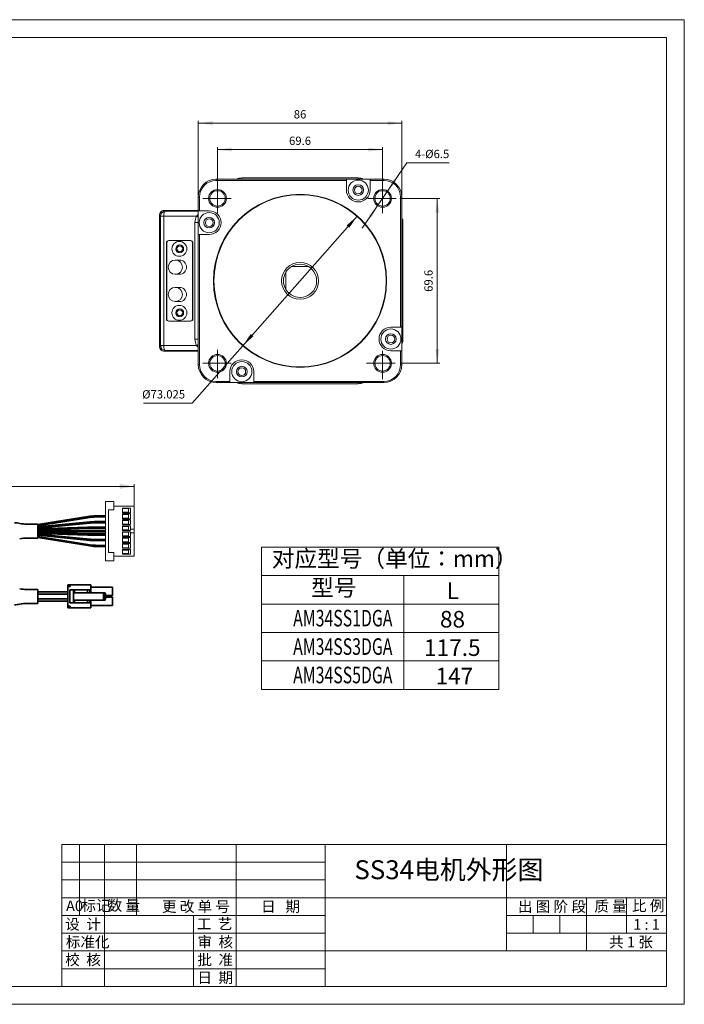
# Model space of a CAD drawing. Units: millimetres. Extents: x 293 to 884, y -76 to 339.
# Drawn here: x 604 to 884, y -76 to 339 of the extents above; entities that cross this region are included whole.
import ezdxf

# ---------------------------------------------------------------- set-up
doc = ezdxf.new("R2010")
doc.units = ezdxf.units.MM
doc.linetypes.add('点画线', pattern=[18, 12, -2, 2, -2])
doc.layers.get('0').update_dxf_attribs({"lineweight": 18})
for name, color, linetype, lineweight in [('DIM', 4, 'Continuous', 18), ('EB0', 7, 'Continuous', 18), ('SLD-0', 179, 'Continuous', 15), ('中心线层', 1, '点画线', 18), ('尺寸线层', 3, 'Continuous', 18)]:
    doc.layers.add(name, color=color, linetype=linetype, lineweight=lineweight)
doc.styles.add('SLDTEXTSTYLE0', font='txt', dxfattribs={"width": 0.7})
doc.styles.add('SLDTEXTSTYLE1', font='txt', dxfattribs={"width": 0.534286})
doc.styles.add('SLDTEXTSTYLE2', font='txt', dxfattribs={"width": 0.54})
doc.styles.add('SLDTEXTSTYLE3', font='txt', dxfattribs={"width": 0.56})
doc.styles.add('SLDTEXTSTYLE4', font='txt', dxfattribs={"width": 0.536})
doc.styles.add('标准', font='txt', dxfattribs={"width": 0.667})
doc.dimstyles.new('ISO-25', dxfattribs={"dimtxt": 3.5, "dimasz": 2.5, "dimexe": 1.25, "dimexo": 0.625, "dimtad": 1, "dimdsep": 46, "dimtxsty": 'Standard', "dimcen": 2.5, "dimdle": 5, "dimadec": 0, "dimazin": 0, "dimtfac": 1, "dimtdec": 1, "dimtmove": 0, "dimatfit": 3, "dimfxl": 0, "dimarcsym": 0})
doc.dimstyles.new('标准', dxfattribs={"dimtxt": 8, "dimasz": 2, "dimexe": 1, "dimexo": 0, "dimtad": 1, "dimdec": 1, "dimdsep": 46, "dimtxsty": '标准', "dimblk": '_CAXARROW', "dimcen": 0, "dimdle": 3, "dimazin": 2, "dimtfac": 0.707107, "dimtdec": 1, "dimtmove": 0, "dimatfit": 3, "dimfxl": 0, "dimfrac": 2, "dimtolj": 1, "dimarcsym": 0})

# ---------------------------------------------------------------- blocks, each defined once
blk = doc.blocks.new('*X3')
at = {"layer": '尺寸线层', "linetype": 'Continuous'}
for points in [[(485.29, 142.49), (491.29, 143.49), (491.29, 141.49)], [(651.73, 142.49), (645.73, 143.49), (645.73, 141.49)]]:
    blk.add_hatch(color=0, dxfattribs=at).paths.add_polyline_path(points, flags=0)
at = {"layer": '尺寸线层', "color": 0, "linetype": 'Continuous'}
for p, q in [((485.29, 86.35), (485.29, 143.49)), ((485.29, 142.49), (651.73, 142.49)), ((651.73, 114.11), (651.73, 143.49))]:
    blk.add_line(p, q, dxfattribs=at)
at = {"layer": '尺寸线层', "color": 0, "insert": (568.51, 145.76), "char_height": 3.5, "width": 13.8444, "attachment_point": 5}
blk.add_mtext('300', dxfattribs=at)
blk = doc.blocks.new('*X14')
at = {"layer": '尺寸线层'}
for points in [[(686.93, 284.61), (692.93, 285.36), (692.93, 283.86)], [(756.53, 284.61), (750.53, 285.36), (750.53, 283.86)]]:
    blk.add_hatch(color=0, dxfattribs=at).paths.add_polyline_path(points, flags=0)
at = {"layer": '尺寸线层', "color": 0}
for p, q in [((686.93, 268.78), (686.93, 285.61)), ((686.93, 284.61), (756.53, 284.61)), ((756.53, 268.78), (756.53, 285.61))]:
    blk.add_line(p, q, dxfattribs=at)
at = {"layer": '尺寸线层', "color": 0, "insert": (721.73, 287.89), "char_height": 3.5, "width": 18.9, "attachment_point": 5}
blk.add_mtext('69.6', dxfattribs=at)
blk = doc.blocks.new('_CAXARROW')
blk.add_hatch(color=0).paths.add_polyline_path([(0, 0), (-1, 0.125), (-1, -0.125)], flags=0)
blk = doc.blocks.new('*X15')
at = {"layer": '尺寸线层'}
for points in [[(779.61, 264.03), (780.36, 258.03), (778.86, 258.03)], [(779.61, 194.43), (780.36, 200.43), (778.86, 200.43)]]:
    blk.add_hatch(color=0, dxfattribs=at).paths.add_polyline_path(points, flags=0)
at = {"layer": '尺寸线层', "color": 0}
for p, q in [((763.78, 264.03), (780.61, 264.03)), ((779.61, 264.03), (779.61, 194.43)), ((764.28, 194.43), (780.61, 194.43))]:
    blk.add_line(p, q, dxfattribs=at)
at = {"layer": '尺寸线层', "color": 0, "insert": (776.34, 229.23), "char_height": 3.5, "width": 18.9, "attachment_point": 5, "rotation": 90}
blk.add_mtext('69.6', dxfattribs=at)
blk = doc.blocks.new('*X16')
at = {"layer": '尺寸线层'}
for points in [[(758.35, 266.72), (762.34, 271.27), (761.1, 272.11)], [(754.71, 261.34), (751.96, 255.96), (750.72, 256.8)]]:
    blk.add_hatch(color=0, dxfattribs=at).paths.add_polyline_path(points, flags=0)
at = {"layer": '尺寸线层', "color": 0}
for q in [(747.97, 251.41), (784.66, 279.04)]:
    blk.add_line((766.71, 279.04), q, dxfattribs=at)
at = {"layer": '尺寸线层', "color": 0, "insert": (777.43, 282.32), "char_height": 3.5, "width": 28.8944, "attachment_point": 5}
blk.add_mtext('4-%%C6.5', dxfattribs=at)
blk = doc.blocks.new('*X17')
at = {"layer": '尺寸线层'}
for points in [[(678.82, 295.79), (684.82, 296.54), (684.82, 295.04)], [(764.64, 295.79), (758.64, 296.54), (758.64, 295.04)]]:
    blk.add_hatch(color=0, dxfattribs=at).paths.add_polyline_path(points, flags=0)
at = {"layer": '尺寸线层', "color": 0}
for p, q in [((678.82, 265.54), (678.82, 296.79)), ((678.82, 295.79), (764.64, 295.79)), ((764.64, 265.54), (764.64, 296.79))]:
    blk.add_line(p, q, dxfattribs=at)
at = {"layer": '尺寸线层', "color": 0, "insert": (721.73, 299.06), "char_height": 3.5, "width": 8.9833, "attachment_point": 5}
blk.add_mtext('86', dxfattribs=at)
blk = doc.blocks.new('*X18')
at = {"layer": '尺寸线层'}
for points in [[(745.89, 256.61), (741.36, 252.61), (742.48, 251.61)], [(697.57, 201.86), (700.98, 206.85), (702.1, 205.86)]]:
    blk.add_hatch(color=0, dxfattribs=at).paths.add_polyline_path(points, flags=0)
at = {"layer": '尺寸线层', "color": 0}
for q in [(745.89, 256.61), (655.73, 177.62)]:
    blk.add_line((676.18, 177.62), q, dxfattribs=at)
at = {"layer": '尺寸线层', "color": 0, "insert": (664.2, 180.9), "char_height": 3.5, "width": 33.9111, "attachment_point": 5}
blk.add_mtext('%%C73.025', dxfattribs=at)

msp = doc.modelspace()

# ---------------------------------------------------------------- hatches: boundary and pattern name
at = {"layer": 'EB0', "linetype": 'Continuous', "lineweight": 18}
h = msp.add_hatch(color=256, dxfattribs=at)
edge = h.paths.add_edge_path(flags=0)
edge.add_line((611.1013, 126.3594), (633.1462, 129.8617))
edge.add_arc((636.2843, 110.1094), 20, 90, 99.027148, ccw=False)
edge.add_line((636.2843, 130.1094), (639.7341, 130.1094))
edge.add_line((639.7341, 130.1094), (639.7341, 129.6094))
edge.add_line((639.7341, 129.6094), (636.2843, 129.6094))
edge.add_arc((636.2843, 109.6094), 20, 90, 99.027148)
edge.add_line((633.1462, 129.3617), (611.1013, 125.8594))
edge.add_line((611.1013, 125.8594), (611.1013, 126.3594))
edge = h.paths.add_edge_path(flags=0)
edge.add_line((611.1013, 125.3594), (633.0468, 127.5137))
edge.add_arc((635.0007, 107.6094), 20, 90, 95.606601, ccw=False)
edge.add_line((635.0007, 127.6094), (639.7341, 127.6094))
edge.add_line((639.7341, 127.6094), (639.7341, 127.1094))
edge.add_line((639.7341, 127.1094), (635.0007, 127.1094))
edge.add_arc((635.0007, 107.1094), 20, 90, 95.606601)
edge.add_line((633.0468, 127.0137), (611.1013, 124.8594))
edge.add_line((611.1013, 124.8594), (611.1013, 125.3594))
edge = h.paths.add_edge_path(flags=0)
edge.add_line((611.1013, 124.0594), (611.1013, 124.5594))
edge.add_line((611.1013, 124.5594), (632.0361, 125.297))
edge.add_arc((632.7404, 105.3093), 20, 90, 92.017869, ccw=False)
edge.add_line((632.7404, 125.3094), (639.7341, 125.3094))
edge.add_line((639.7341, 125.3094), (639.7341, 124.8094))
edge.add_line((639.7341, 124.8094), (632.7404, 124.8094))
edge.add_arc((632.7404, 104.8093), 20, 90, 92.017869)
edge.add_line((632.0361, 124.797), (611.1013, 124.0594))
h.paths.add_polyline_path([(611.1013, 123.3594), (611.1013, 123.8594), (639.7341, 123.8594), (639.7341, 123.3594)], flags=0)
edge = h.paths.add_edge_path(flags=0)
edge.add_line((611.1013, 122.6594), (611.1013, 123.1594))
edge.add_line((611.1013, 123.1594), (632.0361, 122.4218))
edge.add_arc((632.7404, 142.4094), 20, 267.982131, 270)
edge.add_line((632.7404, 122.4094), (639.7341, 122.4094))
edge.add_line((639.7341, 122.4094), (639.7341, 121.9094))
edge.add_line((639.7341, 121.9094), (632.7404, 121.9094))
edge.add_arc((632.7404, 141.9094), 20, 267.982131, 270, ccw=False)
edge.add_line((632.0361, 121.9218), (611.1013, 122.6594))
edge = h.paths.add_edge_path(flags=0)
edge.add_line((611.1013, 121.8594), (611.1013, 122.3594))
edge.add_line((611.1013, 122.3594), (633.0468, 120.2051))
edge.add_arc((635.0007, 140.1094), 20, 264.393399, 270)
edge.add_line((635.0007, 120.1094), (639.7341, 120.1094))
edge.add_line((639.7341, 120.1094), (639.7341, 119.6094))
edge.add_line((639.7341, 119.6094), (635.0007, 119.6094))
edge.add_arc((635.0007, 139.6094), 20, 264.393399, 270, ccw=False)
edge.add_line((633.0468, 119.7051), (611.1013, 121.8594))
edge = h.paths.add_edge_path(flags=0)
edge.add_line((611.1013, 120.8594), (611.1013, 121.3594))
edge.add_line((611.1013, 121.3594), (633.1462, 117.8571))
edge.add_arc((636.2843, 137.6094), 20, 260.972852, 270)
edge.add_line((636.2843, 117.6094), (639.7341, 117.6094))
edge.add_line((639.7341, 117.6094), (639.7341, 117.1094))
edge.add_line((639.7341, 117.1094), (636.2843, 117.1094))
edge.add_arc((636.2843, 137.1094), 20, 260.972852, 270, ccw=False)
edge.add_line((633.1462, 117.3571), (611.1013, 120.8594))
h = msp.add_hatch(color=256, dxfattribs=at)
h.paths.add_polyline_path([(623.7984, 97.0478), (623.7984, 98.0478), (611.1013, 98.0478), (611.1013, 97.0478)], flags=0)
h.paths.add_polyline_path([(623.7984, 94.0478), (623.7984, 95.0478), (611.1013, 95.0478), (611.1013, 94.0478)], flags=0)

# ---------------------------------------------------------------- linework, layer by layer
at = {"color": 7, "linetype": 'Continuous', "lineweight": 15}
for p, q in [((686.4203, 272.1423), (741.2845, 272.1423)), ((686.4203, 271.6424), (686.4203, 272.1423)), ((686.4203, 271.6424), (741.2845, 271.6424)), ((696.8033, 272.1423), (697.1753, 272.1574)), ((697.1753, 272.1574), (697.1753, 272.6418)), ((697.1753, 272.6418), (746.2853, 272.6418)), ((697.1753, 272.1574), (746.2853, 272.1574)), ((741.2845, 272.1423), (741.2845, 271.6424)), ((751.2845, 272.1423), (741.2845, 272.1423)), ((741.2845, 267.5382), (741.2845, 271.6424)), ((746.2853, 272.1574), (746.2853, 272.6418)), ((746.2853, 272.1574), (746.6573, 272.1423)), ((751.2845, 272.1423), (757.0403, 272.1423)), ((751.2845, 271.6424), (751.2845, 272.1423)), ((751.2845, 271.6424), (751.2845, 267.5382)), ((751.2845, 271.6424), (757.0403, 271.6424)), ((757.0403, 271.6424), (757.0403, 272.1423)), ((679.3203, 264.5424), (678.8203, 264.5424)), ((678.8203, 258.7865), (678.8203, 264.5424)), ((679.3203, 258.7865), (679.3203, 264.5424)), ((764.1403, 264.5424), (764.6403, 264.5424)), ((764.1403, 264.5424), (764.1403, 209.6782)), ((764.6403, 264.5424), (764.6403, 209.6782)), ((664.4247, 258.8918), (664.8615, 258.5715)), ((664.4247, 258.8918), (678.8203, 258.8918)), ((679.3203, 258.7865), (678.8203, 258.7865)), ((678.8203, 258.7865), (678.8203, 248.7865)), ((679.3203, 258.7865), (683.4244, 258.7865)), ((662.8784, 256.5607), (662.4253, 256.893)), ((662.4253, 256.893), (662.4253, 201.5717)), ((662.8784, 256.5607), (664.2318, 256.5607)), ((662.8784, 201.904), (662.8784, 256.5607)), ((664.2318, 256.5607), (664.2318, 201.904)), ((678.0585, 256.538), (664.232, 256.5733)), ((677.4087, 253.7874), (678.7625, 253.7874)), ((677.4087, 204.6774), (677.4087, 253.7874)), ((678.8053, 253.7874), (678.7625, 253.7874)), ((678.7625, 253.7874), (678.7625, 204.6774)), ((678.8053, 253.7874), (678.8203, 254.1593)), ((678.8053, 204.6774), (678.8053, 253.7874)), ((764.6403, 254.1593), (764.6553, 253.7874)), ((764.6553, 253.7874), (764.6553, 204.6774)), ((764.6553, 253.7874), (765.1397, 253.7874)), ((765.1397, 253.7874), (765.1397, 204.6774)), ((665.3847, 245.2324), (665.3847, 213.2324)), ((665.5353, 213.2324), (665.5353, 245.2324)), ((675.3374, 246.2324), (666.3799, 246.2324)), ((666.5353, 246.2324), (675.5353, 246.2324)), ((676.3327, 213.2324), (676.3327, 245.2324)), ((676.5353, 213.2324), (676.5353, 245.2324)), ((678.8203, 193.9224), (678.8203, 248.7865)), ((678.8203, 248.7865), (679.3203, 248.7865)), ((679.3203, 193.9224), (679.3203, 248.7865)), ((683.4244, 248.7865), (679.3203, 248.7865)), ((670.8587, 237.9824), (669.1325, 237.9824)), ((715.7303, 225.6268), (715.7303, 232.8379)), ((718.1247, 235.2324), (725.3358, 235.2324)), ((669.1325, 231.9824), (670.8587, 231.9824)), ((670.8587, 226.4824), (669.1325, 226.4824)), ((669.1325, 220.4824), (670.8587, 220.4824)), ((666.3799, 212.2324), (675.3374, 212.2324)), ((666.5353, 212.2324), (675.5353, 212.2324)), ((760.0362, 209.6782), (764.1403, 209.6782)), ((764.6403, 209.6782), (764.1403, 209.6782)), ((764.6403, 199.6782), (764.6403, 209.6782)), ((677.4087, 204.6774), (678.7625, 204.6774)), ((678.8053, 204.6774), (678.7625, 204.6774)), ((678.8203, 204.3054), (678.8053, 204.6774)), ((764.6553, 204.6774), (764.6403, 204.3054)), ((764.6553, 204.6774), (765.1397, 204.6774)), ((662.4253, 201.5717), (662.8784, 201.904)), ((662.8784, 201.904), (664.2318, 201.904)), ((664.232, 201.8914), (678.0585, 201.9267)), ((664.8615, 199.8932), (664.4247, 199.5729)), ((678.8203, 199.5729), (664.4247, 199.5729)), ((764.1403, 199.6782), (760.0362, 199.6782)), ((764.1403, 199.6782), (764.1403, 193.9224)), ((764.1403, 199.6782), (764.6403, 199.6782)), ((764.6403, 199.6782), (764.6403, 193.9224)), ((679.3203, 193.9224), (678.8203, 193.9224)), ((764.1403, 193.9224), (764.6403, 193.9224)), ((692.1761, 186.8224), (692.1761, 190.9265)), ((702.1761, 190.9265), (702.1761, 186.8224)), ((692.1761, 186.8224), (686.4203, 186.8224)), ((686.4203, 186.8224), (686.4203, 186.3224)), ((692.1761, 186.3224), (686.4203, 186.3224)), ((692.1761, 186.8224), (692.1761, 186.3224)), ((692.1761, 186.3224), (702.1761, 186.3224)), ((697.1753, 186.3074), (696.8033, 186.3224)), ((746.2853, 186.3074), (697.1753, 186.3074)), ((697.1753, 186.3074), (697.1753, 185.8229)), ((746.2853, 185.8229), (697.1753, 185.8229)), ((757.0403, 186.8224), (702.1761, 186.8224)), ((702.1761, 186.3224), (702.1761, 186.8224)), ((757.0403, 186.3224), (702.1761, 186.3224)), ((746.6573, 186.3224), (746.2853, 186.3074)), ((746.2853, 186.3074), (746.2853, 185.8229)), ((757.0403, 186.8224), (757.0403, 186.3224))]:
    msp.add_line(p, q, dxfattribs=at)
at = {"color": 8, "linetype": 'Continuous', "lineweight": 15}
for p, q in [((664.8615, 258.5715), (678.8203, 258.5358)), ((678.0585, 256.538), (678.8203, 257.2139)), ((676.3327, 245.2324), (676.5353, 245.2324)), ((676.3327, 213.2324), (676.5353, 213.2324)), ((678.7625, 204.6774), (678.8203, 203.9661)), ((678.8203, 199.9289), (664.8615, 199.8932)), ((678.8203, 201.2508), (678.0585, 201.9267))]:
    msp.add_line(p, q, dxfattribs=at)
for p, q in [((705.5213, 116.8288), (805.5213, 116.8288)), ((705.5213, 116.8288), (705.5213, 56.8288)), ((805.5213, 116.8288), (805.5213, 56.8288)), ((705.5213, 104.8288), (805.5213, 104.8288)), ((765.5213, 104.8288), (765.5213, 56.8288)), ((705.5213, 92.8288), (805.5213, 92.8288)), ((705.5213, 80.8288), (805.5213, 80.8288)), ((705.5213, 68.8288), (805.5213, 68.8288)), ((705.5213, 56.8288), (805.5213, 56.8288))]:
    msp.add_line(p, q)
at = {"color": 7, "linetype": 'Continuous', "lineweight": 15}
for centre, radius in [((746.2845, 267.5382), 4.25), ((686.9303, 264.0324), 3.75), ((686.9303, 264.0324), 3.25), ((746.2845, 267.5382), 2.25), ((746.2845, 267.5382), 1.62), ((756.5303, 264.0324), 3.75), ((756.5303, 264.0324), 3.25), ((721.7303, 229.2324), 36.5125), ((721.7303, 229.2324), 36.3125), ((683.4244, 253.7865), 4.25), ((683.4244, 253.7865), 2.25), ((683.4244, 253.7865), 1.62), ((670.8484, 242.7343), 3.1454), ((670.9985, 242.731), 1.648), ((671.0353, 242.7324), 1.23), ((669.1419, 234.9929), 2.9921), ((721.7303, 229.2324), 7.8), ((669.1419, 223.4929), 2.9921), ((670.8484, 215.7343), 3.1454), ((670.9985, 215.731), 1.648), ((671.0353, 215.7324), 1.23), ((760.0362, 204.6782), 4.25), ((760.0362, 204.6782), 2.25), ((760.0362, 204.6782), 1.62), ((686.9303, 194.4324), 3.75), ((686.9303, 194.4324), 3.25), ((756.5303, 194.4324), 3.75), ((756.5303, 194.4324), 3.25), ((697.1761, 190.9265), 4.25), ((697.1761, 190.9265), 2.25), ((697.1761, 190.9265), 1.62)]:
    msp.add_circle(centre, radius, dxfattribs=at)
for centre, radius, start, end in [((686.4203, 264.5424), 7.6, 90, 180), ((686.4203, 264.5424), 7.1, 90, 180), ((697.1753, 267.5374), 5.1044, 90, 115.557093), ((746.2853, 267.5374), 5.1044, 64.442907, 90), ((757.0403, 264.5424), 7.6, 0, 90), ((757.0403, 264.5424), 7.1, 0, 90), ((746.2845, 267.5382), 5, 180, 0), ((683.4244, 253.7865), 5, 270, 90), ((667.5901, 401.5042), 144.9698, 268.137759, 268.672664), ((760.0353, 253.7874), 5.1044, 0, 25.557093), ((666.3823, 245.2347), 0.9976, 90.136073, 180.135321), ((666.5353, 245.2324), 1, 90, 180), ((675.335, 245.2347), 0.9976, 359.864468, 89.864138), ((675.5353, 245.2324), 1, 0, 90), ((671.1538, 242.7365), 1.646, 92.669384, 180.143334), ((671.1538, 242.7282), 1.646, 179.856666, 267.330616), ((670.8521, 234.9899), 2.9924, 359.85521, 89.873405), ((670.8521, 234.9748), 2.9924, 270.126596, 0.144789), ((721.7303, 229.2324), 7, 148.997281, 211.002719), ((721.7303, 229.2324), 7, 211.002719, 58.997281), ((721.7303, 229.2324), 7, 121.002719, 148.997281), ((721.7303, 229.2324), 7, 58.997281, 121.002719), ((670.8521, 223.4899), 2.9924, 359.855214, 89.87341), ((670.8521, 223.4748), 2.9924, 270.126601, 0.144793), ((671.1563, 215.7324), 1.6503, 92.750427, 267.249573), ((666.3823, 213.23), 0.9976, 179.864595, 269.864011), ((666.5353, 213.2324), 1, 180, 270), ((675.335, 213.23), 0.9976, 270.135778, 0.135616), ((675.5353, 213.2324), 1, 270, 0), ((760.0362, 204.6782), 5, 90, 270), ((760.0353, 204.6774), 5.1044, 334.442907, 0), ((667.5888, 57.0056), 144.9247, 91.327252, 91.862324), ((697.1761, 190.9265), 5, 0, 180), ((686.4203, 193.9224), 7.6, 180, 270), ((686.4203, 193.9224), 7.1, 180, 270), ((757.0403, 193.9224), 7.6, 270, 0), ((757.0403, 193.9224), 7.1, 270, 0), ((697.1753, 190.9274), 5.1044, 244.442907, 270), ((746.2853, 190.9274), 5.1044, 270, 295.557093)]:
    msp.add_arc(centre, radius, start, end, dxfattribs=at)
at = {"color": 8, "linetype": 'Continuous', "lineweight": 15}
for centre, start, end in [((666.7052, 233.9426), 61.373585, 63.322321), ((666.7052, 224.5221), 296.677679, 298.626415)]:
    msp.add_arc(centre, 25.2873, start, end, dxfattribs=at)
at = {"color": 7, "linetype": 'Continuous', "lineweight": 15}
for centre, major_axis, ratio, start_param, end_param in [((664.4266, 256.8911), (-1.6145, 1.1838), 0.99902083, 5.3455221, 6.91538413), ((664.8615, 256.5722), (0.6719, 1.8856), 0.98952398, 0.3456462, 1.89038633), ((664.8615, 256.5722), (0.0178, 2), 0.31476503, 0.02830522, 1.57304535), ((664.8795, 256.559), (1.9872, -0.2361), 0.99925243, 3.23394626, 3.25906816), ((664.7339, 256.559), (0.4678, -0.1833), 0.99486306, 3.48815221, 3.51327411), ((683.5552, 253.7874), (6.1466, 0), 0.99999674, 2.67761745, 3.14159265), ((683.5552, 204.6774), (6.1466, 0), 0.99999674, 3.14159265, 3.60556786), ((664.4266, 201.5736), (-1.6145, -1.1838), 0.99902083, 5.65098649, 7.22084852), ((664.8795, 201.9057), (1.9872, 0.2361), 0.99925243, 3.02411714, 3.04923905), ((664.8615, 201.8925), (-0.6719, 1.8856), 0.98952398, 1.25120633, 2.79594645), ((664.7339, 201.9057), (0.4678, 0.1833), 0.99486306, 2.7699112, 2.7950331), ((664.8615, 201.8925), (-0.0178, 2), 0.31476503, 1.5685473, 3.11328743)]:
    msp.add_ellipse(centre, major_axis=major_axis, ratio=ratio, start_param=start_param, end_param=end_param, dxfattribs=at)
for points, knots in [([(662.4253, 256.893), (662.4474, 257.1177), (662.4915, 257.5671), (662.8361, 258.166), (663.3431, 258.6178), (663.9053, 258.8574), (664.2768, 258.882), (664.4247, 258.8918)], [0, 0, 0, 0, 1689.66543954, 3379.50822549, 5068.85675687, 6756.81498023, 7872.09519025, 7872.09519025, 7872.09519025, 7872.09519025]), ([(664.4247, 199.5729), (664.1998, 199.595), (663.75, 199.6392), (663.1507, 199.984), (662.6988, 200.4913), (662.4595, 201.0532), (662.435, 201.4243), (662.4253, 201.5717)], [0, 0, 0, 0, 1719.33714305, 3438.86300666, 5157.36736094, 6873.48640753, 8004.03620683, 8004.03620683, 8004.03620683, 8004.03620683])]:
    msp.add_open_spline(points, degree=3, knots=knots, dxfattribs=at)
at = {"color": 8, "linetype": 'Continuous', "lineweight": 15}
msp.add_open_spline([(678.8203, 254.4839), (678.8151, 254.4615), (678.7627, 254.2342), (678.7626, 253.9992), (678.7625, 253.7874)], degree=3, knots=[0, 0, 0, 0, 363.65645779, 3699.58711692, 3699.58711692, 3699.58711692, 3699.58711692], dxfattribs=at)
at = {"layer": 'DIM', "color": 7, "linetype": 'Continuous', "lineweight": 0}
for p, q in [((883.7647, 339.4373), (292.7647, 339.4373)), ((883.7647, -76.0627), (883.7647, 339.4373)), ((628.7647, -8.5627), (628.7647, -38.5627)), ((639.2647, -8.5627), (639.2647, -68.5627)), ((652.7647, -8.5627), (652.7647, -38.5627)), ((694.7647, -8.5627), (694.7647, -68.5627)), ((621.2647, -16.0627), (732.2647, -16.0627)), ((621.2647, -23.5627), (732.2647, -23.5627)), ((621.2647, -31.0627), (732.2647, -31.0627)), ((842.5147, -31.0627), (842.5147, -53.5627)), ((859.3897, -31.0627), (859.3897, -46.0627)), ((621.2647, -38.5627), (732.2647, -38.5627)), ((676.7647, -38.5627), (676.7647, -68.5627)), ((808.7647, -38.5627), (876.2647, -38.5627)), ((820.0147, -46.0627), (820.0147, -38.5627)), ((831.2647, -46.0627), (831.2647, -38.5627)), ((621.2647, -46.0627), (732.2647, -46.0627)), ((808.7647, -46.0627), (876.2647, -46.0627)), ((621.2647, -53.5627), (732.2647, -53.5627)), ((621.2647, -61.0627), (732.2647, -61.0627)), ((292.7647, -76.0627), (883.7647, -76.0627))]:
    msp.add_line(p, q, dxfattribs=at)
at = {"layer": 'EB0'}
for p, q in [((639.7341, 136.1094), (639.7341, 111.1094)), ((639.7341, 136.1094), (643.2341, 136.1094)), ((643.2341, 136.1094), (643.2341, 132.6094)), ((643.2341, 134.1094), (651.7341, 134.1094)), ((646.8341, 133.3594), (646.8341, 131.3594)), ((646.8341, 133.3594), (650.2341, 133.3594)), ((646.8341, 133.1094), (649.4341, 133.1094)), ((649.4341, 133.1094), (649.4341, 131.6094)), ((650.2341, 133.3594), (650.2341, 131.3594)), ((651.7341, 134.1094), (651.7341, 113.1094)), ((643.2341, 132.6094), (640.9341, 132.6094)), ((640.9341, 132.6094), (640.9341, 127.3594)), ((646.8341, 131.6094), (649.4341, 131.6094)), ((646.8341, 131.3594), (650.2341, 131.3594)), ((646.8341, 130.8594), (646.8341, 128.8594)), ((646.8341, 130.8594), (650.2341, 130.8594)), ((646.8341, 130.6094), (649.4341, 130.6094)), ((646.8341, 129.1094), (649.4341, 129.1094)), ((646.8341, 128.8594), (650.2341, 128.8594)), ((649.4341, 130.6094), (649.4341, 129.1094)), ((650.2341, 130.8594), (650.2341, 128.8594)), ((639.7341, 125.3094), (639.7341, 124.8094)), ((639.7341, 124.8027), (639.7341, 122.4161)), ((640.9341, 127.3594), (640.9341, 119.8594)), ((646.8341, 128.3594), (646.8341, 126.3594)), ((646.8341, 128.3594), (650.2341, 128.3594)), ((646.8341, 128.1094), (649.4341, 128.1094)), ((646.8341, 126.6094), (649.4341, 126.6094)), ((646.8341, 126.3594), (650.2341, 126.3594)), ((646.8341, 125.8594), (646.8341, 123.8594)), ((646.8341, 125.8594), (650.2341, 125.8594)), ((646.8341, 125.6094), (649.4341, 125.6094)), ((649.4341, 128.1094), (649.4341, 126.6094)), ((649.4341, 125.6094), (649.4341, 124.1094)), ((650.2341, 128.3594), (650.2341, 126.3594)), ((650.2341, 125.8594), (650.2341, 123.8594)), ((639.7341, 123.8594), (639.7341, 123.3594)), ((646.8341, 124.1094), (649.4341, 124.1094)), ((646.8341, 123.8594), (650.2341, 123.8594)), ((646.8341, 121.3594), (646.8341, 123.3594)), ((646.8341, 123.3594), (650.2341, 123.3594)), ((646.8341, 123.1094), (649.4341, 123.1094)), ((646.8341, 121.6094), (649.4341, 121.6094)), ((646.8341, 121.3594), (650.2341, 121.3594)), ((646.8341, 118.8594), (646.8341, 120.8594)), ((646.8341, 120.8594), (650.2341, 120.8594)), ((646.8341, 120.6094), (649.4341, 120.6094)), ((649.4341, 121.6094), (649.4341, 123.1094)), ((649.4341, 119.1094), (649.4341, 120.6094)), ((650.2341, 124.373), (651.7341, 124.373)), ((650.2341, 121.3594), (650.2341, 123.3594)), ((650.2341, 122.8458), (651.7341, 122.8458)), ((650.2341, 118.8594), (650.2341, 120.8594)), ((640.9341, 119.8594), (640.9341, 114.6094)), ((646.8341, 119.1094), (649.4341, 119.1094)), ((646.8341, 118.8594), (650.2341, 118.8594)), ((646.8341, 116.3594), (646.8341, 118.3594)), ((646.8341, 118.3594), (650.2341, 118.3594)), ((646.8341, 118.1094), (649.4341, 118.1094)), ((646.8341, 116.6094), (649.4341, 116.6094)), ((646.8341, 116.3594), (650.2341, 116.3594)), ((649.4341, 116.6094), (649.4341, 118.1094)), ((650.2341, 116.3594), (650.2341, 118.3594)), ((643.2341, 114.6094), (640.9341, 114.6094)), ((643.2341, 111.1094), (643.2341, 114.6094)), ((643.2341, 113.1094), (651.7341, 113.1094)), ((646.8341, 113.8594), (646.8341, 115.8594)), ((646.8341, 115.8594), (650.2341, 115.8594)), ((646.8341, 115.6094), (649.4341, 115.6094)), ((646.8341, 114.1094), (649.4341, 114.1094)), ((646.8341, 113.8594), (650.2341, 113.8594)), ((649.4341, 114.1094), (649.4341, 115.6094)), ((650.2341, 113.8594), (650.2341, 115.8594)), ((639.7341, 111.1094), (643.2341, 111.1094))]:
    msp.add_line(p, q, dxfattribs=at)
at = {"layer": 'EB0', "linetype": 'Continuous', "lineweight": 35}
for p, q in [((633.1462, 129.8617), (611.1013, 126.3594)), ((633.1462, 129.3617), (611.1013, 125.8594)), ((636.2843, 130.1094), (639.7341, 130.1094)), ((636.2843, 129.6094), (639.7341, 129.6094)), ((611.1013, 126.6094), (605.7321, 126.6094)), ((633.0468, 127.5137), (611.1013, 125.3594)), ((633.0468, 127.0137), (611.1013, 124.8594)), ((611.1013, 120.6094), (611.1013, 126.6094)), ((632.0362, 125.297), (611.1013, 124.5594)), ((632.0362, 124.797), (611.1013, 124.0594)), ((632.7404, 125.3094), (639.7341, 125.3094)), ((632.7404, 124.8094), (639.7341, 124.8094)), ((635.0007, 127.6094), (639.7341, 127.6094)), ((635.0007, 127.1094), (639.7341, 127.1094)), ((611.1013, 120.6094), (605.7321, 120.6094)), ((611.1013, 123.8594), (639.7341, 123.8594)), ((611.1013, 123.3594), (639.7341, 123.3594)), ((632.0362, 122.4218), (611.1013, 123.1594)), ((632.0362, 121.9218), (611.1013, 122.6594)), ((633.0468, 120.2051), (611.1013, 122.3594)), ((633.0468, 119.7051), (611.1013, 121.8594)), ((633.1462, 117.8571), (611.1013, 121.3594)), ((633.1462, 117.3571), (611.1013, 120.8594)), ((632.7404, 122.4094), (639.7341, 122.4094)), ((632.7404, 121.9094), (639.7341, 121.9094)), ((635.0007, 120.1094), (639.7341, 120.1094)), ((635.0007, 119.6094), (639.7341, 119.6094)), ((636.2843, 117.6094), (639.7341, 117.6094)), ((636.2843, 117.1094), (639.7341, 117.1094)), ((624.7984, 100.8978), (623.7984, 100.8978)), ((623.7984, 100.1978), (623.7984, 100.8978)), ((623.7984, 100.1978), (624.7984, 100.1978)), ((623.7984, 91.8978), (623.7984, 100.1978)), ((624.7984, 100.1978), (624.7984, 100.8978)), ((633.4984, 100.8978), (624.7984, 100.8978)), ((633.4984, 97.5478), (633.4984, 100.8978)), ((642.5984, 99.8978), (633.4984, 99.8978)), ((642.5984, 96.3978), (642.5984, 99.8978)), ((611.1013, 99.0478), (605.7321, 99.0478)), ((611.1013, 99.0478), (611.1013, 93.0478)), ((623.7984, 98.0478), (611.1013, 98.0478)), ((623.7984, 97.0478), (611.1013, 97.0478)), ((624.7094, 93.2978), (624.7094, 98.7978)), ((626.2094, 98.7978), (624.7094, 98.7978)), ((626.2094, 93.2978), (626.2094, 98.7978)), ((626.2094, 98.7978), (626.6094, 98.7978)), ((638.8094, 97.5478), (626.2094, 97.5478)), ((626.6094, 98.7978), (626.6094, 97.5478)), ((626.6094, 98.7978), (632.1094, 98.7978)), ((632.1094, 98.7978), (632.1094, 97.5478)), ((633.1094, 98.7978), (632.1094, 98.7978)), ((633.1094, 98.7978), (633.1094, 97.5478)), ((638.8094, 94.5478), (638.8094, 97.5478)), ((639.5094, 97.5478), (638.8094, 97.5478)), ((639.5094, 94.5478), (639.5094, 97.5478)), ((639.5094, 97.2478), (639.6594, 97.2478)), ((639.6594, 96.9902), (639.5094, 96.9902)), ((639.5094, 96.9699), (639.6594, 96.9699)), ((639.5094, 96.7618), (639.6594, 96.7618)), ((639.5094, 96.7411), (639.6594, 96.7411)), ((639.5094, 96.4835), (639.6594, 96.4835)), ((639.5094, 96.4706), (639.6594, 96.4706)), ((639.5094, 96.2451), (639.6594, 96.2451)), ((639.5094, 96.1332), (639.6594, 96.1332)), ((639.5094, 95.9239), (639.6594, 95.9239)), ((639.5094, 95.812), (639.6594, 95.812)), ((639.5094, 95.5865), (639.6594, 95.5865)), ((639.6594, 96.9902), (639.6594, 97.2478)), ((639.6594, 96.9699), (639.6594, 96.9902)), ((639.6594, 96.7618), (639.6594, 96.9699)), ((639.6594, 96.7411), (639.6594, 96.7618)), ((639.6594, 96.4835), (639.6594, 96.7411)), ((639.6594, 96.2451), (639.6594, 96.4706)), ((639.6594, 96.3978), (642.5984, 96.3978)), ((639.6594, 96.1332), (639.6594, 96.2451)), ((639.6594, 95.9239), (639.6594, 96.1332)), ((639.6594, 95.812), (639.6594, 95.9239)), ((639.6594, 95.5865), (639.6594, 95.812)), ((639.6594, 95.6978), (642.5984, 95.6978)), ((642.5984, 92.1978), (642.5984, 95.6978)), ((611.1013, 93.0478), (605.7321, 93.0478)), ((623.7984, 95.0478), (611.1013, 95.0478)), ((623.7984, 94.0478), (611.1013, 94.0478)), ((623.7984, 91.1978), (623.7984, 91.8978)), ((624.7984, 91.8978), (623.7984, 91.8978)), ((624.7094, 93.2978), (626.2094, 93.2978)), ((624.7984, 91.1978), (624.7984, 91.8978)), ((638.8094, 94.5478), (626.2094, 94.5478)), ((626.2094, 93.2978), (626.6094, 93.2978)), ((626.6094, 94.5478), (626.6094, 93.2978)), ((626.6094, 93.2978), (632.1094, 93.2978)), ((632.1094, 94.5478), (632.1094, 93.2978)), ((632.1094, 93.2978), (633.1094, 93.2978)), ((633.1094, 94.5478), (633.1094, 93.2978)), ((633.4984, 91.1978), (633.4984, 94.5478)), ((633.4984, 92.1978), (642.5984, 92.1978)), ((638.8094, 94.5478), (639.5094, 94.5478)), ((639.5094, 95.525), (639.6594, 95.525)), ((639.6594, 95.2985), (639.5094, 95.2985)), ((639.5094, 95.1085), (639.6594, 95.1085)), ((639.6594, 94.8356), (639.5094, 94.8356)), ((639.6594, 95.2985), (639.6594, 95.525)), ((639.6594, 95.1085), (639.6594, 95.2985)), ((639.6594, 95.1085), (639.6594, 94.8354)), ((624.7984, 91.1978), (623.7984, 91.1978)), ((624.7984, 91.1978), (633.4984, 91.1978))]:
    msp.add_line(p, q, dxfattribs=at)
for centre, radius, start, end in [((636.2843, 110.1094), 20, 90, 99.027148), ((636.2843, 109.6094), 20, 90, 99.027148), ((601.288, 117.1094), 10, 77.161449, 90), ((605.732, 136.6093), 9.9999, 257.161345, 270.000035), ((632.7404, 105.3093), 20, 90.000001, 92.017868), ((632.7404, 104.8093), 20, 90.000001, 92.017868), ((635.0007, 107.6094), 20, 90, 95.606601), ((635.0007, 107.1094), 20, 90, 95.606601), ((605.732, 110.6095), 9.9999, 89.999965, 102.838655), ((632.7404, 142.4094), 20, 267.982133, 270), ((632.7404, 141.9094), 20, 267.982133, 270), ((635.0007, 140.1094), 20, 264.393399, 270), ((635.0007, 139.6094), 20, 264.393399, 270), ((636.2843, 137.6094), 20, 260.972852, 270), ((636.2843, 137.1094), 20, 260.972852, 270), ((605.732, 109.0477), 9.9999, 257.161345, 270.000035), ((601.288, 102.5478), 10, 270, 282.838551), ((605.732, 83.0479), 9.9999, 89.999965, 102.838655)]:
    msp.add_arc(centre, radius, start, end, dxfattribs=at)
at = {"layer": 'SLD-0', "color": 7, "linetype": 'Continuous', "lineweight": 15}
for p, q in [((876.2647, 331.9373), (326.5147, 331.9373)), ((876.2647, -68.5627), (876.2647, 331.9373)), ((621.2647, -8.5627), (621.2647, -68.5627)), ((621.2647, -8.5627), (876.2647, -8.5627)), ((732.2647, -8.5627), (732.2647, -68.5627)), ((808.7647, -53.5627), (808.7647, -8.5627)), ((732.2647, -31.0627), (876.2647, -31.0627)), ((732.2647, -53.5627), (876.2647, -53.5627)), ((326.5147, -68.5627), (876.2647, -68.5627))]:
    msp.add_line(p, q, dxfattribs=at)
at = {"layer": '中心线层'}
for p, q in [((686.9303, 257.7824), (686.9303, 270.2824)), ((756.5303, 257.7824), (756.5303, 270.2824)), ((680.6803, 264.0324), (693.1803, 264.0324)), ((750.2803, 264.0324), (762.7803, 264.0324)), ((686.9303, 188.1824), (686.9303, 200.6824)), ((756.5303, 187.6824), (756.5303, 201.1824)), ((680.6803, 194.4324), (693.1803, 194.4324)), ((749.7803, 194.4324), (763.2803, 194.4324))]:
    msp.add_line(p, q, dxfattribs=at)

# ---------------------------------------------------------------- texts
at = {"layer": 'DIM', "color": 7, "linetype": 'Continuous', "lineweight": 0, "char_height": 4.5, "attachment_point": 1}
for s, insert, width, style in [('{\\fFangSong_GB2312|b0|i0|c134|p2;A0}', (623.0555, -32.2572), 10.041081, 'SLDTEXTSTYLE2'), ('{\\fFangSong_GB2312|b0|i0|c134|p2;标记}', (629.5352, -32.1815), 20.045676, 'SLDTEXTSTYLE2'), ('{\\fFangSong_GB2312|b0|i0|c134|p2;数 量}', (640.6037, -32.0862), 25.051622, 'SLDTEXTSTYLE2'), ('{\\fFangSong_GB2312|b0|i0|c134|p2;更 改 单 号}', (663.5082, -32.534), 56.367143, 'SLDTEXTSTYLE1'), ('{\\fFangSong_GB2312|b0|i0|c134|p2;日   期}', (705.2993, -32.534), 32.927784, 'SLDTEXTSTYLE4'), ('{\\fFangSong_GB2312|b0|i0|c134|p2;出 图 阶 段}', (813.5921, -32.534), 55.536834, 'SLDTEXTSTYLE1'), ('{\\fFangSong_GB2312|b0|i0|c134|p2;质 量}', (845.8403, -32.4327), 24.75973, 'SLDTEXTSTYLE2'), ('{\\fFangSong_GB2312|b0|i0|c134|p2;比 例}', (861.7059, -32.2362), 23.417027, 'SLDTEXTSTYLE2'), ('{\\fFangSong_GB2312|b0|i0|c134|p2;设  计}', (622.6898, -40.0087), 30.363676, 'SLDTEXTSTYLE4'), ('{\\fFangSong_GB2312|b0|i0|c134|p2;工  艺}', (678.1898, -39.8516), 29.827676, 'SLDTEXTSTYLE4'), ('{\\fFangSong_GB2312|b0|i0|c134|p2;1 : 1}', (862.2078, -40.1151), 25.283243, 'SLDTEXTSTYLE3'), ('{\\fFangSong_GB2312|b0|i0|c134|p2;标准化}', (622.9523, -47.534), 30.553784, 'SLDTEXTSTYLE2'), ('{\\fFangSong_GB2312|b0|i0|c134|p2;审  核}', (678.4523, -47.4732), 29.581405, 'SLDTEXTSTYLE4'), ('{\\fFangSong_GB2312|b0|i0|c134|p2;共 1 张}', (852.0618, -47.534), 36.952432, 'SLDTEXTSTYLE3'), ('{\\fFangSong_GB2312|b0|i0|c134|p2;校  核}', (622.6898, -54.9935), 30.407135, 'SLDTEXTSTYLE4'), ('{\\fFangSong_GB2312|b0|i0|c134|p2;批  准}', (678.4523, -55.0137), 30.407135, 'SLDTEXTSTYLE4'), ('{\\fFangSong_GB2312|b0|i0|c134|p2;日  期}', (678.4523, -62.534), 27.632973, 'SLDTEXTSTYLE4')]:
    msp.add_mtext(s, dxfattribs=dict(at, insert=insert, width=width, style=style))
at = {"layer": 'SLD-0', "color": 7, "insert": (744.6485, -15.2672), "char_height": 10, "width": 132.63075, "attachment_point": 1, "style": 'SLDTEXTSTYLE0'}
msp.add_mtext('{\\H0.8x;SS34电机外形图}', dxfattribs=at)
at = {"layer": '尺寸线层', "char_height": 7, "width": 113.271135, "attachment_point": 1}
for s, insert in [('对应型号（单位：mm）', (709.8214, 115.5119)), ('型号', (726.4127, 103.2681)), ('L', (783.5681, 101.9422)), ('{\\W0.7;AM34SS1DGA}', (718.8302, 90.398)), ('88', (780.723, 89.9422)), ('{\\W0.7;AM34SS3DGA}', (718.8302, 78.398)), ('117.5', (774.0106, 77.9422)), ('{\\W0.7;AM34SS5DGA}', (718.8302, 66.398)), ('147', (778.8584, 65.9422))]:
    msp.add_mtext(s, dxfattribs=dict(at, insert=insert))

# ---------------------------------------------------------------- dimensions: what is measured, and where the dimension line sits
at = {"layer": '尺寸线层'}
for base, p1, p2, override, picture, middle in [((764.6403, 295.7853), (678.8203, 264.5424), (764.6403, 264.5424), {"dimtxt": 3.5, "dimasz": 6, "dimexo": 1, "dimgap": 1.524, "dimdec": 0, "dimzin": 0, "dimtxsty": 'Standard', "dimsah": 1, "dimdle": 12, "dimtfill": 1, "dimtzin": 0}, '*X17', (721.7303, 295.7853)), ((756.5303, 284.6112), (686.9303, 267.7824), (756.5303, 267.7824), {"dimtxt": 3.5, "dimasz": 6, "dimexo": 1, "dimgap": 1.524, "dimzin": 0, "dimtxsty": 'Standard', "dimsah": 1, "dimdle": 12, "dimtfill": 1, "dimtzin": 0}, '*X14', (721.7303, 284.6112))]:
    dim = msp.add_linear_dim(base=base, p1=p1, p2=p2, dimstyle='标准', override=override, dxfattribs=at)
    dim.commit()
    dim.dimension.update_dxf_attribs({"geometry": picture, "text_midpoint": middle})
for p1, p2, override, picture, middle in [((754.7061, 261.3426), (758.3544, 266.7221), {"dimtxt": 3.5, "dimasz": 6, "dimgap": 1.524, "dimtih": 1, "dimtoh": 1, "dimzin": 0, "dimpost": '4-%%C<>', "dimtxsty": 'Standard', "dimsah": 1, "dimdle": 12, "dimtfac": 1, "dimtmove": 0, "dimatfit": 1, "dimtfill": 1, "dimtzin": 0}, '*X16', (766.71, 279.0427)), ((745.891, 256.608), (697.5696, 201.8568), {"dimtxt": 3.5, "dimasz": 6, "dimgap": 1.524, "dimtih": 1, "dimtoh": 1, "dimdec": 3, "dimzin": 0, "dimpost": '%%C<>', "dimtxsty": 'Standard', "dimsah": 1, "dimdle": 12, "dimtmove": 0, "dimatfit": 1, "dimtfill": 1, "dimtzin": 0}, '*X18', (676.1811, 177.6222))]:
    dim = msp.add_diameter_dim_2p(p1=p1, p2=p2, dimstyle='标准', override=override, dxfattribs=at)
    dim.commit()
    dim.dimension.update_dxf_attribs({"geometry": picture, "text_midpoint": middle, "dimtype": 163})
dim = msp.add_linear_dim(base=(779.6091, 194.4324), p1=(762.7803, 264.0324), p2=(763.2803, 194.4324), angle=270, dimstyle='标准', override={"dimtxt": 3.5, "dimasz": 6, "dimexo": 1, "dimgap": 1.524, "dimzin": 0, "dimtxsty": 'Standard', "dimsah": 1, "dimdle": 12, "dimtfill": 1, "dimtzin": 0}, dxfattribs=at)
dim.commit()
dim.dimension.update_dxf_attribs({"geometry": '*X15', "text_midpoint": (779.6091, 229.2324)})
dim = msp.add_linear_dim(base=(651.7341, 142.4895), p1=(485.2918, 85.3478), p2=(651.7341, 113.1094), text='300', dimstyle='ISO-25', override={"dimasz": 6, "dimexe": 1, "dimexo": 1, "dimgap": 1.524, "dimtih": 1, "dimtoh": 1, "dimzin": 0, "dimdsep": 44, "dimsah": 1, "dimdle": 12, "dimtdec": 2, "dimtfill": 1, "dimtolj": 1, "dimtzin": 0}, dxfattribs=at)
dim.commit()
dim.dimension.update_dxf_attribs({"geometry": '*X3', "text_midpoint": (568.513, 142.4895)})

doc.saveas('drawing.dxf')
